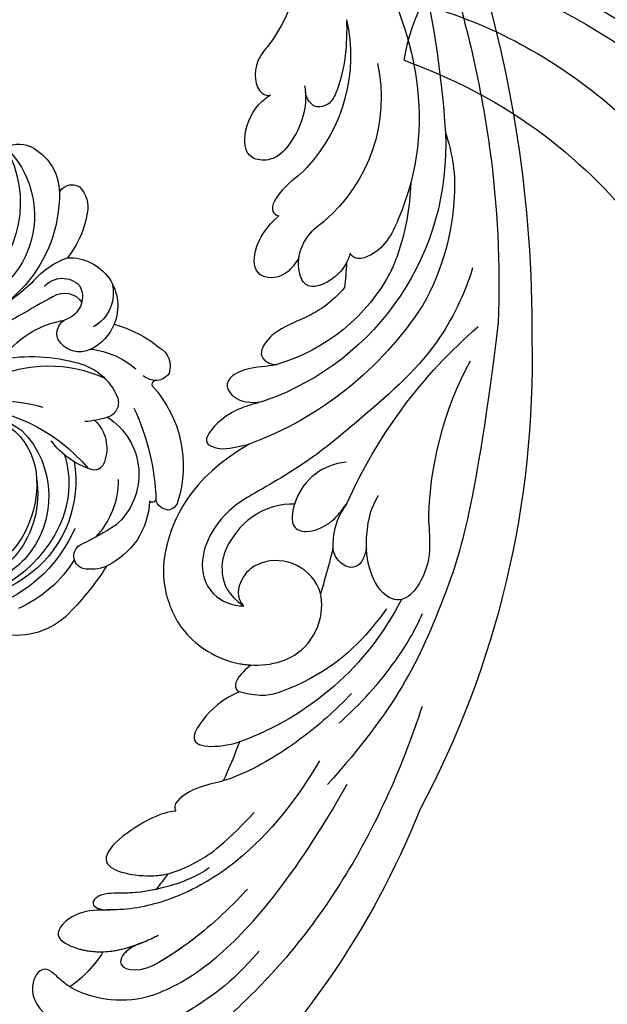
# Model space of a CAD drawing. Units: millimetres. Extents: x 3298 to 5398, y 147 to 1632.
# Drawn here: x 5161 to 5170, y 524 to 540 of the extents above; entities that cross this region are included whole.
import ezdxf

# ---------------------------------------------------------------- set-up
doc = ezdxf.new("R2010")
doc.units = ezdxf.units.MM
for name, color, linetype in [('H-05.木作(粗線)', 3, 'Continuous'), ('H-06.木作(細線)', 8, 'Continuous'), ('H-08.木作(細線)', 8, 'Continuous')]:
    doc.layers.add(name, color=color, linetype=linetype)

# ---------------------------------------------------------------- blocks, each defined once
blk = doc.blocks.new('SE-21050L-d')
at = {"layer": 'H-08.木作(細線)'}
blk.add_arc((103.846, -45.642), 19.98, 262.90076, 298.36737, dxfattribs=at)
for points, knots in [([(110.933, -64.322), (110.784, -51.893), (106.298, -39.914), (98.445, -25.084), (91.031, -17.33), (82.732, 0.038), (87.014, 20.165), (98.995, 26.834), (109.491, 23.296), (113.249, 14.609), (111.21, 6.599), (107.993, 4.228), (106.391, 3.837)], [1.222725, 1.222725, 1.222725, 1.222725, 28.727341, 29.843858, 52.398247, 74.559331, 91.054673, 103.481557, 112.779577, 121.717699, 129.346407, 134.200364, 134.200364, 134.200364, 134.200364]), ([(110.933, -64.322), (110.784, -51.893), (106.298, -39.914), (98.445, -25.084), (91.031, -17.33), (82.732, 0.038), (87.014, 20.165), (98.995, 26.834), (109.491, 23.296), (113.249, 14.609), (111.21, 6.599), (107.993, 4.228), (106.391, 3.837)], [1.222725, 1.222725, 1.222725, 1.222725, 28.727341, 29.843858, 52.398247, 74.559331, 91.054673, 103.481557, 112.779577, 121.717699, 129.346407, 134.200364, 134.200364, 134.200364, 134.200364]), ([(113.339, -63.222), (111.812, -52.655), (109.262, -40.296), (99.017, -23.477), (91.648, -16.712), (82.732, 0.038), (87.014, 20.165), (98.995, 26.834), (109.491, 23.296), (113.249, 14.609), (111.21, 6.599), (107.993, 4.228), (106.391, 3.837)], [0, 0, 0, 0, 28.727341, 29.843858, 52.398247, 74.559331, 91.054673, 103.481557, 112.779577, 121.717699, 129.346407, 134.200364, 134.200364, 134.200364, 134.200364]), ([(57.717, -6.074), (42.069, 0.337), (9.186, 7.234), (-32.833, -4.113), (-49.904, -27.058), (-54.534, -40.219), (-53.109, -49.613), (-49.067, -52.096), (-44.824, -50.349), (-43.552, -48.007), (-43.56, -46.833), (-43.744, -46.524)], [0, 0, 0, 0, 50.577913, 100.717039, 118.919781, 134.305756, 140.021377, 144.555856, 148.761913, 151.034957, 152.179314, 152.179314, 152.179314, 152.179314]), ([(65.079, -16.508), (53.965, -11.135), (32.021, -5.534), (0.816, -12.177), (-10.599, -24.185), (-12.682, -29.342), (-14.095, -29.001), (-14.374, -28.152), (-14.331, -27.739)], [0, 0, 0, 0, 36.61584, 69.503213, 84.372786, 85.808482, 86.874312, 88.013133, 88.013133, 88.013133, 88.013133]), ([(65.079, -16.508), (53.965, -11.135), (32.021, -5.534), (0.816, -12.177), (-10.599, -24.185), (-12.682, -29.342), (-14.095, -29.001), (-14.374, -28.152), (-14.331, -27.739)], [0, 0, 0, 0, 36.61584, 69.503213, 84.372786, 85.808482, 86.874312, 88.013133, 88.013133, 88.013133, 88.013133]), ([(59.58, -14.066), (48.484, -10.98), (23.881, -8.001), (2.008, -14.495), (-9.287, -26.437), (-11.614, -30.503), (-13.673, -30.571), (-14.328, -28.799), (-14.159, -28.145)], [5.995779, 5.995779, 5.995779, 5.995779, 36.61584, 69.503213, 84.372786, 85.808482, 86.874312, 88.013133, 88.013133, 88.013133, 88.013133]), ([(101.377, -65.468), (100.842, -54.009), (92.132, -37.174), (80.378, -26.344), (64.535, -22.398), (59.171, -22.349)], [0, 0, 0, 0, 23.030652, 49.228978, 65.781896, 65.781896, 65.781896, 65.781896]), ([(101.377, -65.468), (100.842, -54.009), (92.132, -37.174), (80.378, -26.344), (64.535, -22.398), (59.171, -22.349)], [0, 0, 0, 0, 23.030652, 49.228978, 65.781896, 65.781896, 65.781896, 65.781896]), ([(101.377, -65.468), (100.842, -54.009), (92.132, -37.174), (80.378, -26.344), (64.535, -22.398), (59.171, -22.349)], [0, 0, 0, 0, 23.030652, 49.228978, 65.781896, 65.781896, 65.781896, 65.781896]), ([(106.655, -65.423), (106.749, -58.779), (104.637, -48.341), (98.352, -37.645), (96.12, -35.394)], [0.301882, 0.301882, 0.301882, 0.301882, 18.531707, 32.598755, 32.598755, 32.598755, 32.598755])]:
    blk.add_open_spline(points, degree=3, knots=knots, dxfattribs=at)
blk = doc.blocks.new('SE-21114L-d01')
at = {"layer": 'H-08.木作(細線)'}
for centre, radius, start, end in [((-989.683, 1126.799), 76.675, 21.7914, 73.04274), ((-945.262, 1163.069), 9.251, 71.84551, 119.57645), ((-955.472, 1162.781), 10.065, 31.06858, 55.89199), ((-993.811, 1115.055), 85.383, 358.6805, 28.0935), ((-943.5, 1124.488), 26.245, 27.07156, 70.24865), ((-924.134, 1131.529), 2.154, 117.30411, 171.38778), ((-924.628, 1132.453), 1.107, 22.08525, 116.51658), ((-929.536, 1130.177), 6.515, 15.33607, 25.35872), ((-886.32, 1129.917), 31.373, 180.56934, 208.25215), ((-883.771, 1146.184), 45.138, 203.97751, 229.21699), ((-944.684, 1092.963), 31.52, 33.0112, 69.70918), ((-940.317, 1095.84), 24.149, 357.16532, 70.46637), ((-936.05, 1099.145), 16.94, 27.69812, 73.68715), ((-1022.438, 1112.385), 113.99, 342.17108, 0.35387), ((-936.489, 1091.504), 14.541, 347.8116, 49.61738), ((-939.404, 1087.772), 14.718, 347.25194, 42.73347), ((-1005.506, 1100.251), 89.484, 335.9986, 356.40891), ((-943.428, 1078.209), 14.282, 352.18656, 36.84766)]:
    blk.add_arc(centre, radius, start, end, dxfattribs=at)
for points, knots in [([(-949.828, 1171.114), (-950.125, 1170.911), (-950.778, 1170.393), (-952.175, 1169.012), (-953.737, 1171.128), (-952.194, 1174.067), (-946.545, 1175.971), (-942.205, 1174.731), (-939.238, 1173.289), (-938.508, 1172.836)], [22.446911, 22.446911, 22.446911, 22.446911, 23.489024, 24.705282, 26.759204, 30.129039, 33.69652, 41.64243, 43.451903, 43.451903, 43.451903, 43.451903]), ([(-918.276, 1146.009), (-919.144, 1148.645), (-922.194, 1156.626), (-927.814, 1165.912), (-933.37, 1171.685), (-934.971, 1173.171), (-934.975, 1173.175), (-934.98, 1173.179), (-934.985, 1173.183), (-935.981, 1174.108), (-936.977, 1175.032), (-938.109, 1175.799)], [75.875842, 75.875842, 75.875842, 75.875842, 84.035491, 101.004955, 107.397415, 107.397415, 107.397415, 107.415561, 107.415561, 107.415561, 111.39328, 111.39328, 111.39328, 111.39328]), ([(-949.828, 1171.114), (-950.125, 1170.911), (-950.778, 1170.393), (-952.175, 1169.012), (-953.737, 1171.128), (-952.615, 1173.266), (-951.242, 1174.155), (-950.876, 1174.345)], [22.446911, 22.446911, 22.446911, 22.446911, 23.489024, 24.705282, 26.759204, 30.129039, 31.245828, 31.245828, 31.245828, 31.245828]), ([(-949.828, 1171.114), (-950.125, 1170.911), (-950.778, 1170.393), (-952.175, 1169.012), (-953.737, 1171.128), (-952.615, 1173.266), (-951.242, 1174.155), (-950.876, 1174.345)], [22.446911, 22.446911, 22.446911, 22.446911, 23.489024, 24.705282, 26.759204, 30.129039, 31.245828, 31.245828, 31.245828, 31.245828]), ([(-942.379, 1171.859), (-940.751, 1171.245), (-936.42, 1169.073), (-929.769, 1161.488), (-924.993, 1152.961)], [43.8501, 43.8501, 43.8501, 43.8501, 49.057, 57.116128, 57.116128, 57.116128, 57.116128]), ([(-943.335, 1167.147), (-944.048, 1167.413), (-944.917, 1167.917), (-945.671, 1169.412), (-943.999, 1169.946), (-942.301, 1169.174)], [0, 0, 0, 0, 1.395496, 2.139888, 4.309286, 4.309286, 4.309286, 4.309286]), ([(-943.558, 1167.234), (-944.167, 1167.484), (-944.943, 1167.968), (-945.671, 1169.412), (-943.999, 1169.946), (-942.301, 1169.174)], [0.149178, 0.149178, 0.149178, 0.149178, 1.395496, 2.139888, 4.309286, 4.309286, 4.309286, 4.309286]), ([(-933.923, 1162.355), (-935.536, 1164.15), (-938.282, 1166.658), (-941.277, 1168.641), (-942.358, 1169.204)], [0, 0, 0, 0, 6.828249, 10.44911, 10.44911, 10.44911, 10.44911]), ([(-933.923, 1162.355), (-935.536, 1164.15), (-938.266, 1166.643), (-941.241, 1168.617), (-942.301, 1169.174)], [0, 0, 0, 0, 6.828249, 10.385861, 10.385861, 10.385861, 10.385861]), ([(-927.476, 1150.864), (-929.364, 1154.137), (-933.245, 1159.22), (-940.121, 1163.317), (-944.369, 1164.234), (-947.213, 1164.23), (-949.347, 1164.32), (-951.681, 1166.557), (-947.743, 1168.512), (-944.549, 1167.72), (-942.32, 1166.715), (-941.918, 1166.473)], [0, 0, 0, 0, 11.477909, 18.031833, 22.937863, 24.031354, 26.528346, 29.053211, 31.225188, 37.059995, 38.428594, 38.428594, 38.428594, 38.428594]), ([(-946.186, 1164.23), (-946.373, 1164.233), (-947.401, 1164.238), (-949.347, 1164.32), (-951.681, 1166.557), (-947.894, 1168.438), (-945.291, 1167.898), (-943.558, 1167.234)], [23.476127, 23.476127, 23.476127, 23.476127, 24.031354, 26.528346, 29.053211, 31.225188, 36.656896, 36.656896, 36.656896, 36.656896]), ([(-946.186, 1164.23), (-946.373, 1164.233), (-947.401, 1164.238), (-949.347, 1164.32), (-951.681, 1166.557), (-949.124, 1167.827), (-947.588, 1168), (-946.845, 1167.975)], [23.476127, 23.476127, 23.476127, 23.476127, 24.031354, 26.528346, 29.053211, 31.225188, 33.367094, 33.367094, 33.367094, 33.367094]), ([(-937.345, 1160.47), (-938.424, 1161.226), (-940.861, 1162.221), (-944.282, 1162.839), (-947.003, 1162.645), (-948.052, 1163.623), (-947.298, 1164.25), (-946.186, 1164.23)], [0, 0, 0, 0, 4.02833, 7.607763, 9.607595, 10.659356, 11.606322, 11.606322, 11.606322, 11.606322]), ([(-937.345, 1160.47), (-938.424, 1161.226), (-940.861, 1162.221), (-944.282, 1162.839), (-947.003, 1162.645), (-948.052, 1163.623), (-947.298, 1164.25), (-946.186, 1164.23)], [0, 0, 0, 0, 4.02833, 7.607763, 9.607595, 10.659356, 11.606322, 11.606322, 11.606322, 11.606322]), ([(-942.093, 1162.392), (-943.003, 1162.59), (-944.684, 1162.81), (-947.003, 1162.645), (-948.052, 1163.623), (-947.298, 1164.25), (-946.186, 1164.23)], [5.008504, 5.008504, 5.008504, 5.008504, 7.607763, 9.607595, 10.659356, 11.606322, 11.606322, 11.606322, 11.606322]), ([(-940.342, 1155.37), (-941.016, 1155.435), (-943.374, 1156.171), (-948.99, 1160.307), (-942.255, 1161.559), (-939.324, 1160.498), (-936.319, 1158.702), (-933.304, 1155.492)], [0, 0, 0, 0, 2.238951, 7.777715, 12.100143, 15.458372, 17.746285, 17.746285, 17.746285, 17.746285]), ([(-940.342, 1155.37), (-941.016, 1155.435), (-943.374, 1156.171), (-948.99, 1160.307), (-942.255, 1161.559), (-939.324, 1160.498), (-936.319, 1158.702), (-933.304, 1155.492)], [0, 0, 0, 0, 2.238951, 7.777715, 12.100143, 15.458372, 17.746285, 17.746285, 17.746285, 17.746285]), ([(-940.342, 1155.37), (-941.016, 1155.435), (-943.374, 1156.171), (-948.99, 1160.307), (-943.381, 1161.35), (-941.433, 1161.084), (-941.047, 1161.003)], [0, 0, 0, 0, 2.238951, 7.777715, 12.100143, 13.248509, 13.248509, 13.248509, 13.248509]), ([(-924.61, 1144.846), (-926.025, 1146.375), (-929.316, 1149.261), (-933.451, 1151.749), (-936.514, 1152.857), (-938.627, 1153.194), (-940.664, 1154.625), (-940.39, 1155.314), (-940.342, 1155.37)], [15.988578, 15.988578, 15.988578, 15.988578, 21.878046, 28.35732, 30.395443, 32.696936, 34.928038, 35.15963, 35.15963, 35.15963, 35.15963]), ([(-936.079, 1152.67), (-936.21, 1152.709), (-937.027, 1152.939), (-938.627, 1153.194), (-940.664, 1154.625), (-940.39, 1155.314), (-940.342, 1155.37)], [29.950549, 29.950549, 29.950549, 29.950549, 30.395443, 32.696936, 34.928038, 35.15963, 35.15963, 35.15963, 35.15963]), ([(-911.466, 1111.636), (-913.484, 1128.184), (-917.383, 1139.845), (-920.694, 1146.239), (-926.735, 1152.995)], [0, 0, 0, 0, 5.530923, 15.682034, 15.682034, 15.682034, 15.682034]), ([(-911.466, 1111.636), (-913.484, 1128.184), (-917.383, 1139.845), (-920.694, 1146.239), (-926.735, 1152.995)], [0, 0, 0, 0, 5.530923, 15.682034, 15.682034, 15.682034, 15.682034]), ([(-934.669, 1144.7), (-935.294, 1145.007), (-936.637, 1145.601), (-940.297, 1149.935), (-936.588, 1149.74), (-934.631, 1149.189)], [16.76322, 16.76322, 16.76322, 16.76322, 19.061435, 21.968418, 26.772446, 26.772446, 26.772446, 26.772446]), ([(-934.669, 1144.7), (-935.294, 1145.007), (-936.637, 1145.601), (-940.297, 1149.935), (-936.588, 1149.74), (-934.631, 1149.189)], [16.76322, 16.76322, 16.76322, 16.76322, 19.061435, 21.968418, 26.772446, 26.772446, 26.772446, 26.772446]), ([(-925.719, 1147.503), (-923.792, 1145.789), (-921.041, 1142.754), (-918.919, 1139.258), (-918.24, 1137.674)], [35.203437, 35.203437, 35.203437, 35.203437, 42.374558, 46.974644, 46.974644, 46.974644, 46.974644]), ([(-921.47, 1137.269), (-922.133, 1138.19), (-924.306, 1140.858), (-927.437, 1143.626), (-932.58, 1145.259), (-934.669, 1144.7)], [0.916555, 0.916555, 0.916555, 0.916555, 3.071596, 11.904601, 13.582427, 13.582427, 13.582427, 13.582427]), ([(-933.591, 1142.302), (-933.823, 1142.477), (-934.631, 1143.178), (-935.368, 1144.277), (-934.669, 1144.7)], [14.721983, 14.721983, 14.721983, 14.721983, 15.520486, 17.541102, 17.541102, 17.541102, 17.541102]), ([(-933.754, 1122.527), (-939.022, 1125.547), (-941.472, 1130.979), (-941.521, 1135.503), (-939.848, 1139.786), (-934.918, 1142.831), (-929.509, 1142.052), (-927.245, 1138.707), (-927.121, 1135.211), (-929.712, 1132.781), (-932.864, 1132.9), (-934.605, 1134.499), (-934.985, 1136.296), (-934.232, 1136.997)], [0, 0, 0, 0, 9.233766, 13.331233, 17.552582, 22.605398, 27.616895, 30.91972, 33.752023, 36.813802, 39.856276, 41.743889, 43.805263, 43.805263, 43.805263, 43.805263]), ([(-933.754, 1122.527), (-939.022, 1125.547), (-941.472, 1130.979), (-941.521, 1135.503), (-939.848, 1139.786), (-934.918, 1142.831), (-929.509, 1142.052), (-927.245, 1138.707), (-927.121, 1135.211), (-929.712, 1132.781), (-932.864, 1132.9), (-934.605, 1134.499), (-934.985, 1136.296), (-934.232, 1136.997)], [0, 0, 0, 0, 9.233766, 13.331233, 17.552582, 22.605398, 27.616895, 30.91972, 33.752023, 36.813802, 39.856276, 41.743889, 43.805263, 43.805263, 43.805263, 43.805263]), ([(-933.754, 1122.527), (-939.022, 1125.547), (-941.472, 1130.979), (-941.521, 1135.503), (-939.848, 1139.786), (-936.295, 1141.981), (-933.98, 1142.28), (-933.591, 1142.302)], [0, 0, 0, 0, 9.233766, 13.331233, 17.552582, 22.605398, 23.626581, 23.626581, 23.626581, 23.626581]), ([(-913.757, 1106.753), (-914.5, 1109.126), (-917.033, 1114.494), (-922.816, 1119.421), (-928.238, 1123.998), (-932.055, 1126.219), (-935.188, 1128.017), (-937.152, 1130.148), (-938.283, 1133.036), (-937.519, 1136.066), (-935.225, 1137.056), (-934.232, 1136.997)], [14.24459, 14.24459, 14.24459, 14.24459, 21.428759, 31.354189, 36.219456, 42.305866, 44.360989, 46.732364, 49.635873, 52.885778, 55.641904, 55.641904, 55.641904, 55.641904]), ([(-913.757, 1106.753), (-914.5, 1109.126), (-917.033, 1114.494), (-922.816, 1119.421), (-928.238, 1123.998), (-932.055, 1126.219), (-935.188, 1128.017), (-937.152, 1130.148), (-938.283, 1133.036), (-937.519, 1136.066), (-935.225, 1137.056), (-934.232, 1136.997)], [14.24459, 14.24459, 14.24459, 14.24459, 21.428759, 31.354189, 36.219456, 42.305866, 44.360989, 46.732364, 49.635873, 52.885778, 55.641904, 55.641904, 55.641904, 55.641904]), ([(-929.697, 1127.91), (-930.841, 1127.819), (-933.578, 1128.538), (-935.869, 1131.542), (-936.429, 1133.882), (-935.714, 1136.073), (-934.232, 1136.997)], [0, 0, 0, 0, 4.367235, 7.844697, 10.248635, 12.582877, 12.582877, 12.582877, 12.582877]), ([(-929.697, 1127.91), (-930.841, 1127.819), (-933.578, 1128.538), (-935.869, 1131.542), (-936.429, 1133.882), (-935.714, 1136.073), (-934.232, 1136.997)], [0, 0, 0, 0, 4.367235, 7.844697, 10.248635, 12.582877, 12.582877, 12.582877, 12.582877]), ([(-929.697, 1127.91), (-930.841, 1127.819), (-933.578, 1128.538), (-935.869, 1131.542), (-936.429, 1133.882), (-935.714, 1136.073), (-934.232, 1136.997)], [0, 0, 0, 0, 4.367235, 7.844697, 10.248635, 12.582877, 12.582877, 12.582877, 12.582877]), ([(-927.38, 1135.935), (-927.421, 1135.768), (-927.802, 1134.573), (-929.712, 1132.781), (-932.864, 1132.9), (-934.605, 1134.499), (-934.985, 1136.296), (-934.232, 1136.997)], [33.267311, 33.267311, 33.267311, 33.267311, 33.752023, 36.813802, 39.856276, 41.743889, 43.805263, 43.805263, 43.805263, 43.805263]), ([(-917.692, 1129.606), (-917.592, 1131.357), (-917.45, 1133.293), (-919.263, 1136.604), (-921.569, 1136.378), (-923.341, 1133.895), (-923.34, 1130.194), (-922.821, 1128.253), (-922.207, 1127.13), (-922.206, 1127.127)], [0, 0, 0, 0, 2.645289, 6.291622, 7.18424, 10.017005, 14.192721, 16.834544, 16.847057, 16.847057, 16.847057, 16.847057]), ([(-926.264, 1131.852), (-926.47, 1132.694), (-926.826, 1134.06), (-927.222, 1135.414), (-927.38, 1135.935)], [65.658234, 65.658234, 65.658234, 65.658234, 68.213382, 69.814762, 69.814762, 69.814762, 69.814762]), ([(-926.264, 1131.852), (-926.47, 1132.694), (-926.826, 1134.06), (-927.222, 1135.414), (-927.38, 1135.935)], [65.658234, 65.658234, 65.658234, 65.658234, 68.213382, 69.814762, 69.814762, 69.814762, 69.814762]), ([(-926.264, 1131.852), (-926.47, 1132.694), (-926.826, 1134.06), (-927.222, 1135.414), (-927.38, 1135.935)], [65.658234, 65.658234, 65.658234, 65.658234, 68.213382, 69.814762, 69.814762, 69.814762, 69.814762]), ([(-925.013, 1127.841), (-925.195, 1128.08), (-926.01, 1129.324), (-926.337, 1130.794), (-926.264, 1131.852)], [2.652903, 2.652903, 2.652903, 2.652903, 3.469876, 6.755474, 6.755474, 6.755474, 6.755474]), ([(-925.013, 1127.841), (-925.195, 1128.08), (-926.01, 1129.324), (-926.337, 1130.794), (-926.264, 1131.852)], [2.652903, 2.652903, 2.652903, 2.652903, 3.469876, 6.755474, 6.755474, 6.755474, 6.755474]), ([(-925.086, 1124.136), (-926.174, 1124.253), (-928.2, 1125.124), (-929.672, 1127.198), (-930.148, 1129.965), (-928.275, 1130.644), (-926.293, 1129.55), (-925.628, 1128.628), (-925.048, 1127.887)], [0, 0, 0, 0, 2.556121, 5.713254, 7.481958, 8.69743, 11.054208, 12.085037, 12.085037, 12.085037, 12.085037]), ([(-929.697, 1127.91), (-929.699, 1127.917), (-929.915, 1128.611), (-930.148, 1129.965), (-928.275, 1130.644), (-926.293, 1129.55), (-925.628, 1128.628), (-925.048, 1127.887)], [5.69282, 5.69282, 5.69282, 5.69282, 5.713254, 7.481958, 8.69743, 11.054208, 12.085037, 12.085037, 12.085037, 12.085037]), ([(-929.697, 1127.91), (-929.699, 1127.917), (-929.915, 1128.611), (-930.148, 1129.965), (-928.275, 1130.644), (-926.293, 1129.55), (-925.628, 1128.628), (-925.048, 1127.887)], [5.69282, 5.69282, 5.69282, 5.69282, 5.713254, 7.481958, 8.69743, 11.054208, 12.085037, 12.085037, 12.085037, 12.085037]), ([(-932.243, 1118.6), (-932.269, 1118.609), (-933.584, 1119.054), (-935.578, 1119.282), (-938.152, 1122.351), (-936.717, 1122.904), (-935.799, 1123.037), (-933.754, 1122.527)], [5.470628, 5.470628, 5.470628, 5.470628, 5.560097, 9.96405, 12.280204, 13.247222, 14.425714, 14.425714, 14.425714, 14.425714]), ([(-932.243, 1118.6), (-932.269, 1118.609), (-933.584, 1119.054), (-935.578, 1119.282), (-938.152, 1122.351), (-936.717, 1122.904), (-935.799, 1123.037), (-933.754, 1122.527)], [5.470628, 5.470628, 5.470628, 5.470628, 5.560097, 9.96405, 12.280204, 13.247222, 14.425714, 14.425714, 14.425714, 14.425714]), ([(-931.292, 1115.403), (-931.292, 1115.403), (-932.131, 1115.614), (-933.664, 1115.551), (-936.229, 1116.789), (-935.31, 1118.67), (-933.318, 1118.925), (-932.243, 1118.6)], [3.416286, 3.416286, 3.416286, 3.416286, 3.528068, 6.008671, 7.538117, 10.18584, 12.384846, 12.384846, 12.384846, 12.384846]), ([(-931.292, 1115.403), (-931.292, 1115.403), (-932.131, 1115.614), (-933.664, 1115.551), (-936.229, 1116.789), (-935.31, 1118.67), (-933.318, 1118.925), (-932.243, 1118.6)], [3.416286, 3.416286, 3.416286, 3.416286, 3.528068, 6.008671, 7.538117, 10.18584, 12.384846, 12.384846, 12.384846, 12.384846]), ([(-925.214, 1108.507), (-926.456, 1109.899), (-928.31, 1111.13), (-930.935, 1112.044), (-932.527, 1113.488), (-932.936, 1114.926), (-931.67, 1115.397), (-931.292, 1115.403)], [18.947561, 18.947561, 18.947561, 18.947561, 21.870982, 24.589304, 26.197977, 27.623271, 28.001029, 28.001029, 28.001029, 28.001029]), ([(-916.327, 1078.325), (-914.488, 1084.062), (-911.84, 1095.093), (-911.264, 1106.438), (-911.466, 1111.636)], [0, 0, 0, 0, 17.851839, 33.134242, 33.134242, 33.134242, 33.134242]), ([(-916.198, 1094.646), (-915.551, 1096.551), (-914.94, 1099.898), (-916.26, 1106.64), (-918.253, 1110.135)], [0, 0, 0, 0, 7.103886, 13.952387, 13.952387, 13.952387, 13.952387]), ([(-924.706, 1105.429), (-924.898, 1106.062), (-925.532, 1107.476), (-928.865, 1109.204), (-929.826, 1105.33), (-928.251, 1103.355), (-927.069, 1102.581)], [0, 0, 0, 0, 2.781714, 5.985051, 9.016629, 14.005395, 14.005395, 14.005395, 14.005395]), ([(-925.043, 1106.275), (-925.229, 1106.637), (-925.991, 1107.714), (-928.865, 1109.204), (-929.434, 1106.909), (-929.312, 1105.866), (-929.292, 1105.744)], [1.241593, 1.241593, 1.241593, 1.241593, 2.781714, 5.985051, 9.016629, 9.429634, 9.429634, 9.429634, 9.429634]), ([(-925.043, 1106.275), (-925.229, 1106.637), (-925.991, 1107.714), (-928.865, 1109.204), (-929.434, 1106.909), (-929.312, 1105.866), (-929.292, 1105.744)], [1.241593, 1.241593, 1.241593, 1.241593, 2.781714, 5.985051, 9.016629, 9.429634, 9.429634, 9.429634, 9.429634]), ([(-929.292, 1105.744), (-929.684, 1106.568), (-930.845, 1107.819), (-933.351, 1107.526), (-933.419, 1104.743), (-932.165, 1103.013), (-931.107, 1102.094)], [0, 0, 0, 0, 2.483436, 4.51808, 7.290571, 11.466197, 11.466197, 11.466197, 11.466197]), ([(-929.292, 1105.744), (-929.684, 1106.568), (-930.845, 1107.819), (-933.351, 1107.526), (-933.419, 1104.743), (-932.165, 1103.013), (-931.107, 1102.094)], [0, 0, 0, 0, 2.483436, 4.51808, 7.290571, 11.466197, 11.466197, 11.466197, 11.466197]), ([(-929.292, 1105.744), (-929.684, 1106.568), (-930.845, 1107.819), (-933.351, 1107.526), (-933.419, 1104.743), (-932.165, 1103.013), (-931.107, 1102.094)], [0, 0, 0, 0, 2.483436, 4.51808, 7.290571, 11.466197, 11.466197, 11.466197, 11.466197]), ([(-919.287, 1099.105), (-919.374, 1101.436), (-919.863, 1104.074), (-920.847, 1106.554), (-921.051, 1107.019)], [1.500641, 1.500641, 1.500641, 1.500641, 8.014577, 9.543591, 9.543591, 9.543591, 9.543591]), ([(-923.6, 1076.463), (-920.275, 1083.241), (-917.995, 1090.693), (-918.637, 1099.11), (-921.834, 1105.439), (-924.283, 1106.081), (-924.752, 1105.456), (-924.706, 1105.429)], [0, 0, 0, 0, 13.078644, 28.762616, 33.453508, 34.599169, 35.429589, 35.429589, 35.429589, 35.429589]), ([(-928.594, 1097.76), (-929.319, 1098.574), (-930.529, 1099.158), (-932.075, 1101.523), (-931.356, 1102.02), (-931.107, 1102.094)], [5.073407, 5.073407, 5.073407, 5.073407, 8.359119, 10.727647, 11.62704, 11.62704, 11.62704, 11.62704]), ([(-928.594, 1097.76), (-929.319, 1098.574), (-930.529, 1099.158), (-932.075, 1101.523), (-931.356, 1102.02), (-931.107, 1102.094)], [5.073407, 5.073407, 5.073407, 5.073407, 8.359119, 10.727647, 11.62704, 11.62704, 11.62704, 11.62704]), ([(-928.794, 1090.451), (-928.769, 1090.63), (-928.518, 1092.453), (-929.427, 1095.096), (-931.537, 1097.187), (-933.812, 1097.091), (-934.499, 1095.053), (-933.35, 1092.241), (-932.104, 1091.432), (-931.857, 1091.259)], [0, 0, 0, 0, 0.637941, 6.472089, 8.70582, 10.280724, 12.71059, 16.10832, 17.966538, 17.966538, 17.966538, 17.966538]), ([(-930.455, 1096.033), (-930.836, 1096.484), (-931.644, 1097.182), (-933.812, 1097.091), (-934.499, 1095.053), (-933.35, 1092.241), (-932.104, 1091.432), (-931.857, 1091.259)], [6.767345, 6.767345, 6.767345, 6.767345, 8.70582, 10.280724, 12.71059, 16.10832, 17.966538, 17.966538, 17.966538, 17.966538]), ([(-930.455, 1096.033), (-930.836, 1096.484), (-931.644, 1097.182), (-933.812, 1097.091), (-934.499, 1095.053), (-933.35, 1092.241), (-932.104, 1091.432), (-931.857, 1091.259)], [6.767345, 6.767345, 6.767345, 6.767345, 8.70582, 10.280724, 12.71059, 16.10832, 17.966538, 17.966538, 17.966538, 17.966538]), ([(-925.049, 1084.525), (-924.967, 1086.739), (-925.219, 1089.403), (-926.431, 1092.108), (-928.022, 1092.548), (-928.62, 1091.66), (-928.732, 1090.989)], [12.235591, 12.235591, 12.235591, 12.235591, 19.871944, 21.627867, 22.736635, 24.743758, 24.743758, 24.743758, 24.743758]), ([(-925.049, 1084.525), (-924.967, 1086.739), (-925.219, 1089.403), (-926.431, 1092.108), (-928.022, 1092.548), (-928.62, 1091.66), (-928.732, 1090.989)], [12.235591, 12.235591, 12.235591, 12.235591, 19.871944, 21.627867, 22.736635, 24.743758, 24.743758, 24.743758, 24.743758]), ([(-931.999, 1086.774), (-932.356, 1087.215), (-933.45, 1088.544), (-933.271, 1090.948), (-932.079, 1091.372), (-931.857, 1091.259)], [33.854911, 33.854911, 33.854911, 33.854911, 35.558223, 38.616928, 39.581581, 39.581581, 39.581581, 39.581581]), ([(-931.999, 1086.774), (-932.356, 1087.215), (-933.45, 1088.544), (-933.271, 1090.948), (-932.079, 1091.372), (-931.857, 1091.259)], [33.854911, 33.854911, 33.854911, 33.854911, 35.558223, 38.616928, 39.581581, 39.581581, 39.581581, 39.581581]), ([(-928.794, 1090.451), (-928.769, 1090.63), (-928.743, 1090.821), (-928.727, 1091.012), (-928.726, 1091.023)], [0, 0, 0, 0, 0.6379413, 0.6755522, 0.6755522, 0.6755522, 0.6755522])]:
    blk.add_open_spline(points, degree=3, knots=knots, dxfattribs=at)
for points in [[(-932.86, 1167.918), (-935.601, 1171.088), (-937.327, 1172.056), (-938.508, 1172.836)], [(-941.047, 1161.003), (-941.389, 1161.47), (-941.738, 1161.933), (-942.093, 1162.392)], [(-941.047, 1161.003), (-941.389, 1161.47), (-941.738, 1161.933), (-942.093, 1162.392)], [(-941.047, 1161.003), (-941.389, 1161.47), (-941.738, 1161.933), (-942.093, 1162.392)], [(-934.631, 1149.189), (-935.081, 1150.365), (-935.557, 1151.529), (-936.079, 1152.67)], [(-934.631, 1149.189), (-935.081, 1150.365), (-935.557, 1151.529), (-936.079, 1152.67)], [(-934.631, 1149.189), (-935.081, 1150.365), (-935.557, 1151.529), (-936.079, 1152.67)], [(-925.043, 1106.275), (-925.086, 1107.021), (-925.143, 1107.765), (-925.214, 1108.507)], [(-925.043, 1106.275), (-925.086, 1107.021), (-925.143, 1107.765), (-925.214, 1108.507)]]:
    blk.add_open_spline(points, degree=3, dxfattribs=at)
blk = doc.blocks.new('SE-21024L-d')
at = {"layer": 'H-08.木作(細線)'}
for centre, radius, start, end in [((4.839, 22.007), 13.019, 9.85095, 95.31927), ((13.297, 28.339), 6.625, 27.53119, 83.27654), ((4.409, 21.959), 12.085, 11.47506, 75.27382), ((4.966, 21.348), 12.505, 37.84007, 74.437), ((5.361, 24.088), 8.6, 337.11324, 72.20364), ((7.495, 23.45), 11.357, 17.86804, 51.89345), ((5.471, 23.034), 9.818, 30.08363, 59.91217), ((-4.018, 18.151), 26.708, 18.96335, 29.74142), ((4.533, 23.405), 9.146, 343.08642, 52.15473), ((6.591, 22.605), 10.45, 336.33076, 37.86298), ((6.574, 23.988), 8.39, 301.51836, 28.22075), ((19.312, 26.371), 1.168, 93.46584, 232.77489), ((19.009, 23.695), 3.849, 54.55745, 86.53633), ((16.113, 20.963), 7.792, 22.18303, 48.85151), ((1.875, 4.895), 26.497, 43.31433, 50.84464), ((7.705, 22.546), 8.739, 328.97076, 12.00468), ((13.099, 20.856), 7.522, 345.92863, 29.27995), ((16.226, 21.563), 7.479, 349.89637, 18.24728), ((16.21, 19.593), 6.044, 288.42828, 35.13075), ((7.398, 22.396), 6.113, 255.70142, 344.32148), ((23.749, 19.93), 0.359, 9.65264, 116.59282), ((25.191, 19.388), 1.244, 81.08595, 151.02077), ((25.011, 19.656), 1.03, 3.78586, 68.73969), ((4.299, 25.501), 20.556, 320.7587, 344.45187), ((15.399, 19.015), 10.663, 304.06869, 3.81351), ((8.365, 31.252), 15.531, 256.43143, 306.29926), ((18.414, 11.322), 7.451, 93.48879, 129.09876), ((17.829, 17.789), 0.979, 359.96773, 82.23514), ((15.37, 17.408), 3.459, 299.69377, 6.31453), ((6.517, 28.609), 12.583, 252.53628, 290.67555), ((11.797, 29.179), 14.822, 255.07479, 271.87925), ((13.542, 6.394), 8.758, 58.47475, 72.03827), ((17.417, 12.675), 1.377, 329.23127, 59.24668), ((14.783, 22.299), 11.992, 230.64739, 280.87627), ((14.371, 14.951), 5.174, 266.32957, 324.82407), ((13.728, 24.502), 14.717, 243.17249, 271.21564), ((-2.845, -1.555), 12.36, 345.47458, 68.9519), ((15.627, 14.151), 8.484, 210.23543, 246.69876), ((21.694, 9.948), 0.398, 143.92144, 226.98766), ((-271.907, -292.492), 410.054, 46.41246, 47.37802), ((13.767, 6.592), 2.243, 49.50242, 136.2378), ((16.165, 15.807), 7.568, 262.85423, 296.41143), ((21.17, 7.711), 1.963, 82.60351, 115.4838), ((21.171, 8.236), 1.443, 19.5064, 79.96299), ((13.327, 7.328), 1.433, 145.35135, 240.98292), ((12.417, 5.003), 4.327, 8.38959, 49.57337), ((20.585, 8.553), 1.953, 285.65359, 4.86123), ((-7.293, -6.308), 18.87, 31.64745, 47.12735), ((-0.824, -0.065), 8.523, 289.45847, 49.00267), ((12.528, 3.75), 3.526, 332.55234, 46.30368), ((16.444, 16.623), 10.992, 271.32836, 295.13475), ((-3.763, -0.526), 9.996, 316.30668, 38.19351), ((12.437, 4.989), 4.31, 253.82123, 8.61059), ((11.316, 4.431), 2.105, 317.55435, 51.32931), ((12.16, 5.785), 1.85, 223.15737, 312.9748), ((15.019, 6.729), 6.991, 206.65318, 237.24342), ((11.733, 4.842), 2.156, 207.35529, 301.8164), ((3.007, -2.794), 8.999, 355.86369, 23.88316), ((9.526, -3.418), 2.457, 299.4135, 359.41927), ((4.632, -3.494), 4.635, 286.31379, 345.49647), ((10.339, -4.37), 1.251, 193.13429, 288.36988), ((5.175, -5.388), 2.665, 230.04738, 286.55598), ((8.544, 8.146), 32.722, 221.04003, 268.13154)]:
    blk.add_arc(centre, radius, start, end, dxfattribs=at)
blk = doc.blocks.new('立揚展板用1127-157-13')
at = {"xscale": -1}
for name, p, rotation in [('SE-21024L-d', (24360.08, 3165.785), 166.1307362951695), ('SE-21050L-d', (24433.805, 3063.84), 252.9694322951738)]:
    blk.add_blockref(name, p, dxfattribs=dict(at, rotation=rotation))
at = {"layer": 'H-05.木作(粗線)', "color": 3, "xscale": -1, "rotation": 180}
blk.add_blockref('SE-21114L-d01', (25320.799, 4268.108), dxfattribs=at)

msp = doc.modelspace()

# ---------------------------------------------------------------- block references
at = {"layer": 'H-06.木作(細線)', "color": 7, "xscale": 0.18, "yscale": 0.18, "zscale": 0.18}
msp.add_blockref('立揚展板用1127-157-13', (774.714, -33.446), dxfattribs=at)

doc.saveas('drawing.dxf')
